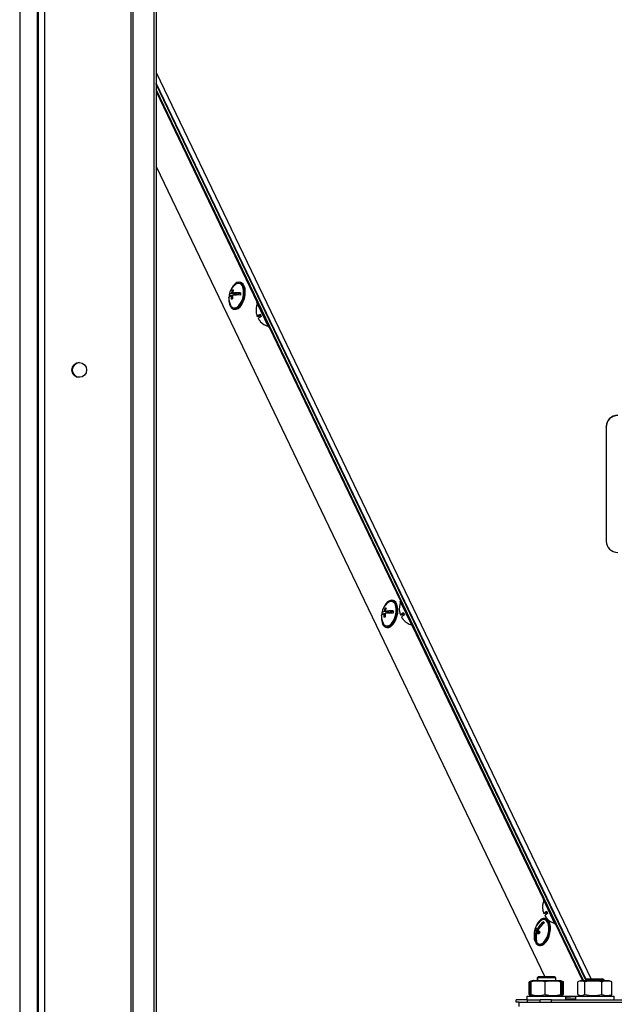
# Model space of a CAD drawing. Units: millimetres. Extents: x 75 to 6225, y 75 to 4380.
# Drawn here: x 3924 to 4183, y 3094 to 3524 of the extents above; entities that cross this region are included whole.
import ezdxf

# ---------------------------------------------------------------- set-up
doc = ezdxf.new("R2010")
doc.units = ezdxf.units.MM
doc.header["$LTSCALE"] = 15

msp = doc.modelspace()

# ---------------------------------------------------------------- linework, layer by layer
at = {"lineweight": 25}
for p, q in [((3931.554, 4085.893), (3931.554, 2792.973)), ((3934.434, 4085.893), (3934.434, 2792.973)), ((3972.005, 4076.907), (3972.005, 2792.973)), ((3972.892, 4076.093), (3972.892, 2792.973)), ((3923.548, 4065.127), (3923.548, 2792.973)), ((3982.048, 4065.127), (3982.048, 2792.973)), ((3983.012, 4065.127), (3983.012, 2792.973)), ((3931.231, 3598.973), (3931.231, 2838.973)), ((3983.012, 3500.687), (4172.808, 3105.391)), ((4170.682, 3105.14), (3983.012, 3496.007)), ((4170.493, 3104.95), (3983.012, 3495.552)), ((4169.46, 3104.791), (3983.012, 3493.241)), ((3983.012, 3492.354), (4027.148, 3400.401)), ((3983.012, 3459.724), (4152.604, 3106.391)), ((3983.152, 3459.432), (3983.152, 2850.663)), ((4019.99, 3409.112), (4019.577, 3409.213)), ((4016.729, 3405.591), (4016.257, 3405.706)), ((4015.294, 3403.399), (4014.942, 3403.484)), ((4015.267, 3403.135), (4015.294, 3403.399)), ((4015.294, 3403.399), (4017.516, 3403.906)), ((4016.342, 3403.197), (4015.794, 3403.33)), ((4017.516, 3403.906), (4015.892, 3404.301)), ((4018.071, 3404.033), (4016.448, 3404.428)), ((4017.516, 3403.906), (4017.542, 3404.162)), ((4018.071, 3404.033), (4019.912, 3404.453)), ((4027.494, 3400.567), (4027.043, 3400.35)), ((4032.236, 3389.532), (4027.043, 3400.35)), ((4016.737, 3397.554), (4017.15, 3397.453)), ((4030.1, 3397.935), (4029.91, 3397.844)), ((4028.563, 3395.009), (4027.189, 3394.349)), ((4028.585, 3394.958), (4027.212, 3394.3)), ((4027.648, 3393.401), (4027.644, 3393.4)), ((4032.073, 3393.336), (4032.264, 3393.428)), ((4032.236, 3389.532), (4032.686, 3389.748)), ((4032.341, 3389.582), (4089.62, 3270.244)), ((4179.434, 3346.096), (4179.434, 3346.199)), ((4179.434, 3346.096), (4179.434, 3296.361)), ((4086.562, 3270.414), (4086.149, 3270.515)), ((4089.966, 3270.41), (4089.516, 3270.194)), ((4094.708, 3259.375), (4089.516, 3270.194)), ((4092.589, 3267.787), (4092.382, 3267.687)), ((4081.866, 3264.7), (4081.514, 3264.786)), ((4081.839, 3264.437), (4081.866, 3264.7)), ((4081.866, 3264.7), (4084.088, 3265.208)), ((4082.915, 3264.498), (4082.366, 3264.632)), ((4084.088, 3265.208), (4082.465, 3265.603)), ((4083.301, 3266.892), (4082.829, 3267.007)), ((4084.643, 3265.335), (4083.02, 3265.73)), ((4084.088, 3265.208), (4084.114, 3265.464)), ((4084.643, 3265.335), (4086.484, 3265.755)), ((4091.035, 3264.852), (4089.661, 3264.192)), ((4091.057, 3264.802), (4089.685, 3264.143)), ((4090.12, 3263.245), (4090.117, 3263.243)), ((4094.546, 3263.18), (4094.753, 3263.279)), ((4083.309, 3258.856), (4083.722, 3258.755)), ((4094.708, 3259.375), (4095.159, 3259.592)), ((4094.813, 3259.426), (4152.093, 3140.087)), ((4152.439, 3140.253), (4151.988, 3140.037)), ((4157.181, 3129.219), (4151.988, 3140.037)), ((4153.508, 3134.695), (4152.134, 3134.035)), ((4153.529, 3134.645), (4152.157, 3133.986)), ((4155.078, 3137.638), (4154.855, 3137.531)), ((4152.169, 3129.719), (4152.326, 3130.08)), ((4152.593, 3133.088), (4152.589, 3133.086)), ((4153.134, 3131.716), (4152.721, 3131.816)), ((4157.018, 3133.023), (4157.243, 3133.131)), ((4149.871, 3126.488), (4148.464, 3126.83)), ((4148.825, 3128.514), (4148.698, 3128.211)), ((4150.422, 3125.872), (4148.867, 3126.251)), ((4149.815, 3126.998), (4149.251, 3127.136)), ((4150.29, 3125.584), (4149.279, 3125.83)), ((4149.871, 3126.488), (4149.884, 3126.518)), ((4150.439, 3125.908), (4149.871, 3126.488)), ((4157.181, 3129.219), (4157.631, 3129.435)), ((4157.285, 3129.269), (4169.034, 3104.791)), ((4148.938, 3122.322), (4148.6, 3122.404)), ((4149.881, 3120.157), (4150.294, 3120.057)), ((4145.769, 3098.608), (4145.769, 3104.167)), ((4146.646, 3104.486), (4145.774, 3104.168)), ((4146.216, 3098.608), (4146.216, 3104.167)), ((4147.475, 3104.788), (4146.646, 3104.486)), ((4146.653, 3104.17), (4146.914, 3104.491)), ((4146.653, 3098.612), (4146.653, 3104.17)), ((4147.635, 3104.791), (4146.901, 3104.524)), ((4147.475, 3104.788), (4147.625, 3104.788)), ((4147.635, 3104.791), (4159.235, 3104.791)), ((4149.775, 3106.391), (4149.275, 3105.891)), ((4149.275, 3105.891), (4149.275, 3104.891)), ((4149.435, 3105.891), (4149.275, 3105.891)), ((4149.435, 3105.051), (4149.275, 3104.891)), ((4149.275, 3104.891), (4149.275, 3104.791)), ((4149.435, 3104.891), (4149.275, 3104.891)), ((4149.935, 3106.391), (4149.435, 3105.891)), ((4149.435, 3105.891), (4149.435, 3104.791)), ((4157.435, 3105.891), (4149.435, 3105.891)), ((4149.935, 3106.391), (4149.775, 3106.391)), ((4156.935, 3106.391), (4149.935, 3106.391)), ((4152.829, 3098.612), (4152.829, 3104.17)), ((4157.435, 3105.891), (4156.935, 3106.391)), ((4157.435, 3104.791), (4157.435, 3105.891)), ((4159.968, 3104.524), (4159.235, 3104.791)), ((4159.611, 3098.612), (4159.611, 3104.17)), ((4160.776, 3104.168), (4159.903, 3104.486)), ((4160.128, 3104.279), (4160.333, 3104.167)), ((4160.216, 3098.612), (4160.216, 3104.17)), ((4160.333, 3098.608), (4160.333, 3104.167)), ((4160.78, 3104.167), (4160.357, 3104.251)), ((4160.78, 3098.608), (4160.78, 3104.167)), ((4166.964, 3098.612), (4166.964, 3104.17)), ((4168.634, 3104.791), (4167.275, 3104.297)), ((4168.634, 3104.791), (4179.151, 3104.791)), ((4170.067, 3098.612), (4170.067, 3104.17)), ((4170.934, 3105.391), (4170.434, 3104.891)), ((4170.434, 3104.891), (4170.434, 3104.791)), ((4178.434, 3104.891), (4170.434, 3104.891)), ((4177.934, 3105.391), (4170.934, 3105.391)), ((4177.537, 3098.612), (4177.537, 3104.17)), ((4178.434, 3104.891), (4177.934, 3105.391)), ((4178.434, 3104.791), (4178.434, 3104.891)), ((4179.151, 3104.791), (4180.234, 3104.791)), ((4181.592, 3104.297), (4180.234, 3104.791)), ((4181.574, 3104.247), (4181.904, 3104.17)), ((4181.904, 3098.612), (4181.904, 3104.17)), ((4140.083, 3095.388), (4140.083, 3096.388)), ((4145.083, 3096.388), (4140.083, 3096.388)), ((4144.775, 3097.988), (4144.775, 3096.388)), ((4144.775, 3097.988), (4161.775, 3097.988)), ((4145.083, 3095.391), (4145.083, 3096.388)), ((4145.083, 3096.388), (4150.584, 3096.388)), ((4145.774, 3098.607), (4146.649, 3098.288)), ((4146.216, 3098.608), (4146.864, 3098.242)), ((4146.649, 3098.288), (4147.475, 3097.988)), ((4146.914, 3098.302), (4146.653, 3098.612)), ((4146.898, 3098.259), (4147.635, 3097.991)), ((4147.635, 3097.991), (4159.235, 3097.991)), ((4149.435, 3097.991), (4149.435, 3097.988)), ((4150.584, 3095.391), (4150.584, 3096.391)), ((4155.584, 3096.391), (4150.584, 3096.391)), ((4155.584, 3095.391), (4155.584, 3096.391)), ((4155.584, 3096.391), (4293.283, 3096.391)), ((4157.435, 3097.988), (4157.435, 3097.991)), ((4159.075, 3097.988), (4159.084, 3097.991)), ((4159.235, 3097.991), (4159.971, 3098.259)), ((4159.963, 3098.311), (4160.776, 3098.607)), ((4160.333, 3098.608), (4160.105, 3098.479)), ((4160.279, 3097.988), (4168.298, 3098.113)), ((4160.358, 3098.528), (4160.78, 3098.608)), ((4161.775, 3096.391), (4161.775, 3097.988)), ((4161.775, 3097.797), (4165.934, 3097.862)), ((4164.322, 3097.837), (4161.775, 3097.64)), ((4165.934, 3097.696), (4161.775, 3097.375)), ((4165.934, 3096.575), (4161.775, 3096.586)), ((4165.934, 3096.598), (4164.563, 3096.598)), ((4165.934, 3097.991), (4165.934, 3096.391)), ((4165.934, 3097.991), (4179.41, 3097.991)), ((4167.276, 3098.485), (4168.634, 3097.991)), ((4179.41, 3097.991), (4182.934, 3097.991)), ((4180.234, 3097.991), (4181.591, 3098.485)), ((4181.904, 3098.612), (4181.574, 3098.533)), ((4182.934, 3096.391), (4182.934, 3097.991)), ((4141.434, 3095.388), (4140.083, 3095.388)), ((4141.434, 3095.391), (4307.434, 3095.391)), ((4141.434, 3093.391), (4141.434, 3095.391))]:
    msp.add_line(p, q, dxfattribs=at)
at = {"lineweight": 25, "flags": 128}
for points in [[(4017.566, 3397.555), (4018.413, 3397.928), (4019.245, 3398.643), (4020.007, 3399.656), (4020.654, 3400.903), (4021.144, 3402.306), (4021.446, 3403.777), (4021.541, 3405.223), (4021.424, 3406.553), (4021.101, 3407.684), (4020.594, 3408.545), (4019.933, 3409.082), (4019.161, 3409.261), (4018.325, 3409.07), (4017.48, 3408.522), (4016.676, 3407.651), (4015.966, 3406.512), (4015.554, 3405.607)], [(4017.979, 3397.455), (4018.826, 3397.827), (4019.657, 3398.542), (4020.42, 3399.555), (4021.067, 3400.803), (4021.556, 3402.206), (4021.858, 3403.676), (4021.954, 3405.122), (4021.837, 3406.453), (4021.514, 3407.584), (4021.007, 3408.445), (4020.346, 3408.981), (4019.99, 3409.112)], [(4017.615, 3398.041), (4018.424, 3398.404), (4019.215, 3399.106), (4019.934, 3400.099), (4020.532, 3401.316), (4020.967, 3402.674), (4021.212, 3404.081), (4021.248, 3405.44), (4021.073, 3406.659), (4020.7, 3407.654), (4020.153, 3408.359), (4019.471, 3408.724), (4018.699, 3408.725), (4017.889, 3408.363), (4017.728, 3408.248)], [(4014.892, 3403.154), (4014.794, 3402.258), (4014.805, 3400.858), (4015.027, 3399.618), (4015.445, 3398.614), (4016.034, 3397.91), (4016.756, 3397.549), (4017.566, 3397.555)], [(4014.824, 3402.643), (4014.844, 3402.749), (4014.905, 3402.861), (4015.006, 3402.967), (4015.146, 3403.068), (4015.325, 3403.163), (4015.541, 3403.25), (4015.794, 3403.33)], [(4015.892, 3404.301), (4015.64, 3404.221), (4015.423, 3404.134), (4015.245, 3404.039), (4015.104, 3403.939), (4015.004, 3403.832), (4014.943, 3403.721), (4014.922, 3403.604), (4014.942, 3403.484)], [(4017.15, 3397.453), (4017.169, 3397.449), (4017.979, 3397.455)], [(4026.778, 3395.813), (4026.773, 3395.803), (4026.771, 3395.795), (4026.771, 3395.787), (4026.773, 3395.781), (4026.777, 3395.775), (4026.783, 3395.77), (4026.785, 3395.769)], [(4084.138, 3258.857), (4084.985, 3259.23), (4085.817, 3259.945), (4086.579, 3260.958), (4087.226, 3262.205), (4087.716, 3263.608), (4088.018, 3265.079), (4088.113, 3266.525), (4087.996, 3267.855), (4087.673, 3268.986), (4087.166, 3269.847), (4086.505, 3270.384), (4085.733, 3270.562), (4084.898, 3270.372), (4084.052, 3269.823), (4083.248, 3268.953), (4082.538, 3267.813), (4082.126, 3266.909)], [(4084.187, 3259.343), (4084.996, 3259.705), (4085.787, 3260.407), (4086.506, 3261.401), (4087.104, 3262.618), (4087.539, 3263.976), (4087.784, 3265.383), (4087.82, 3266.742), (4087.645, 3267.96), (4087.272, 3268.956), (4086.725, 3269.66), (4086.043, 3270.026), (4085.271, 3270.027), (4084.462, 3269.665), (4084.3, 3269.55)], [(4084.551, 3258.757), (4085.398, 3259.129), (4086.229, 3259.844), (4086.992, 3260.857), (4087.639, 3262.104), (4088.129, 3263.507), (4088.431, 3264.978), (4088.526, 3266.424), (4088.409, 3267.755), (4088.086, 3268.886), (4087.579, 3269.747), (4086.918, 3270.283), (4086.562, 3270.414)], [(4081.464, 3264.456), (4081.366, 3263.56), (4081.377, 3262.16), (4081.599, 3260.92), (4082.017, 3259.916), (4082.606, 3259.211), (4083.328, 3258.851), (4084.138, 3258.857)], [(4081.396, 3263.945), (4081.416, 3264.051), (4081.477, 3264.163), (4081.578, 3264.269), (4081.718, 3264.37), (4081.897, 3264.464), (4082.113, 3264.552), (4082.366, 3264.632)], [(4082.465, 3265.603), (4082.212, 3265.523), (4081.996, 3265.436), (4081.817, 3265.341), (4081.677, 3265.241), (4081.576, 3265.134), (4081.515, 3265.023), (4081.494, 3264.906), (4081.514, 3264.786)], [(4089.25, 3265.656), (4089.246, 3265.647), (4089.244, 3265.638), (4089.244, 3265.631), (4089.246, 3265.624), (4089.25, 3265.618), (4089.256, 3265.614), (4089.258, 3265.612)], [(4083.722, 3258.755), (4083.741, 3258.75), (4084.551, 3258.757)], [(4151.722, 3135.499), (4151.718, 3135.49), (4151.716, 3135.481), (4151.716, 3135.474), (4151.718, 3135.467), (4151.722, 3135.461), (4151.728, 3135.457), (4151.73, 3135.456)], [(4147.967, 3125.209), (4147.917, 3124.197), (4148.027, 3122.861), (4148.342, 3121.721), (4148.844, 3120.85), (4149.5, 3120.301), (4150.269, 3120.11), (4151.103, 3120.287), (4151.949, 3120.823), (4152.755, 3121.684), (4153.469, 3122.814), (4154.047, 3124.145), (4154.453, 3125.59), (4154.661, 3127.061), (4154.657, 3128.464), (4154.443, 3129.712), (4154.031, 3130.726), (4153.448, 3131.441), (4152.73, 3131.814), (4151.922, 3131.821), (4151.075, 3131.462), (4150.242, 3130.758), (4149.476, 3129.754), (4148.825, 3128.514), (4148.825, 3128.514)], [(4148.683, 3121.864), (4149.187, 3121.123), (4149.846, 3120.689), (4150.605, 3120.616), (4151.411, 3120.909), (4152.21, 3121.549), (4152.947, 3122.49), (4153.571, 3123.67), (4154.041, 3125.008), (4154.324, 3126.413), (4154.402, 3127.788), (4154.267, 3129.041), (4153.931, 3130.086), (4153.416, 3130.851), (4152.756, 3131.285), (4151.997, 3131.358), (4151.191, 3131.064), (4150.872, 3130.852)], [(4150.294, 3120.057), (4150.681, 3120.009), (4151.515, 3120.187), (4152.362, 3120.723), (4153.168, 3121.583), (4153.882, 3122.714), (4154.46, 3124.044), (4154.866, 3125.49), (4155.073, 3126.961), (4155.07, 3128.364), (4154.856, 3129.611), (4154.444, 3130.625), (4153.861, 3131.341), (4153.142, 3131.714), (4153.134, 3131.716)], [(4164.563, 3096.598), (4163.684, 3096.598), (4162.893, 3096.597), (4162.218, 3096.596), (4161.775, 3096.594)]]:
    msp.add_lwpolyline(points, dxfattribs=at)
at = {"lineweight": 25}
msp.add_circle((3949.554, 3370.973), 3.2, dxfattribs=at)
for centre, radius, start, end in [((4022.12, 3402.418), 7.3, 126.99345, 170.18751), ((4023.451, 3403.087), 7.656, 160.00158, 170.87487), ((4017.865, 3399.945), 5.981, 100.13533, 105.59529), ((4024.007, 3403.214), 7.656, 160.00158, 170.87487), ((4019.191, 3386.926), 17.716, 87.57373, 98.90626), ((4026.344, 3403.486), 6.504, 169.90648, 178.51451), ((4022.12, 3402.418), 7.3, 178.23348, 205.62308), ((4021.293, 3402.352), 6.451, 169.88625, 176.20959), ((4024.442, 3402.971), 8.655, 177.61854, 187.63684), ((4017.471, 3396.06), 5.981, 100.13533, 105.59529), ((4024.997, 3403.097), 8.655, 177.61854, 187.63684), ((4019.092, 3385.955), 17.716, 87.57373, 98.90626), ((4017.332, 3399.937), 1.917, 200.65184, 278.49916), ((4033.967, 3397.018), 7.3, 156.75209, 189.71481), ((4033.936, 3397.034), 7.262, 189.67782, 201.69715), ((4030.847, 3390.267), 5.481, 115.56188, 131.86889), ((4026.316, 3399.707), 5.481, 279.41111, 295.71812), ((4031.279, 3389.367), 5.481, 115.56188, 131.86889), ((4033.936, 3397.034), 7.262, 209.58285, 221.60218), ((4033.96, 3396.985), 7.262, 209.58285, 221.60218), ((4033.845, 3397.232), 5.731, 200.64231, 210.63769), ((4028.533, 3392.193), 0.033, 144.17046, 213.05184), ((4033.967, 3397.018), 7.3, 221.56519, 254.52791), ((3949.694, 3370.973), 3.2, 91.25345, 180), ((3949.694, 3370.973), 3.2, 180, 268.74654), ((4184.42, 3346.289), 4.987, 89.84825, 179.84744), ((4184.42, 3346.186), 4.987, 89.84825, 179.84744), ((4184.42, 3346.083), 4.987, 89.84825, 179.84744), ((4184.42, 3296.374), 4.987, 180.15256, 270.15175), ((4088.693, 3263.719), 7.3, 126.99345, 170.18751), ((4084.437, 3261.247), 5.981, 100.13533, 105.59529), ((4090.579, 3264.516), 7.656, 160.00158, 170.87487), ((4096.439, 3266.861), 7.3, 156.75209, 189.71481), ((4088.693, 3263.719), 7.3, 178.23348, 205.62308), ((4087.865, 3263.653), 6.451, 169.88625, 176.20959), ((4091.014, 3264.272), 8.655, 177.61854, 187.63684), ((4084.043, 3257.362), 5.981, 100.13533, 105.59529), ((4090.023, 3264.389), 7.656, 160.00158, 170.87487), ((4091.569, 3264.399), 8.655, 177.61854, 187.63684), ((4085.664, 3247.256), 17.716, 87.57373, 98.90626), ((4085.763, 3248.228), 17.716, 87.57373, 98.90626), ((4092.916, 3264.788), 6.504, 169.90648, 178.51451), ((4096.409, 3266.877), 7.262, 189.67782, 201.69715), ((4093.32, 3260.11), 5.481, 115.56188, 131.86889), ((4088.788, 3269.551), 5.481, 279.41111, 295.71812), ((4093.752, 3259.21), 5.481, 115.56188, 131.86889), ((4096.409, 3266.877), 7.262, 209.58285, 221.60218), ((4096.432, 3266.828), 7.262, 209.58285, 221.60218), ((4096.317, 3267.076), 5.731, 200.64231, 210.63769), ((4083.904, 3261.239), 1.917, 200.65184, 278.49916), ((4091.005, 3262.036), 0.033, 144.17046, 213.05184), ((4096.439, 3266.861), 7.3, 221.56519, 254.52791), ((4158.912, 3136.705), 7.3, 156.75209, 189.71481), ((4158.881, 3136.72), 7.262, 189.67782, 201.69715), ((4155.792, 3129.954), 5.481, 115.56188, 131.86889), ((4151.261, 3139.394), 5.481, 279.41111, 295.71812), ((4158.79, 3136.919), 5.731, 200.64231, 210.63769), ((4155.265, 3125.021), 7.3, 126.99345, 156.50548), ((4157.167, 3123.083), 8.893, 125.04987, 152.88934), ((4157.58, 3122.662), 8.893, 125.04987, 152.88934), ((4155.429, 3133.252), 4.438, 220.60949, 228.2286), ((4156.224, 3129.053), 5.481, 115.56188, 131.86889), ((4158.881, 3136.721), 7.262, 209.58285, 221.60218), ((4158.905, 3136.671), 7.262, 209.58285, 221.60218), ((4153.477, 3131.879), 0.033, 144.17046, 213.05184), ((4158.912, 3136.705), 7.3, 221.56519, 254.52791), ((4155.265, 3125.021), 7.3, 156.50548, 205.62308), ((4154.991, 3123.894), 6.563, 158.95013, 193.12207), ((4155.789, 3124.172), 7.792, 152.95804, 160.05292), ((4150.879, 3128.078), 2.718, 207.33061, 222.23524), ((4155.404, 3123.473), 6.563, 158.95013, 193.12207), ((4151.263, 3128.962), 2.718, 207.33061, 222.23524), ((4155.89, 3133.05), 9.789, 227.5229, 233.85153), ((4156.275, 3133.935), 9.789, 227.5229, 233.85153), ((4157.44, 3122.487), 7.792, 152.95804, 160.05292), ((4151.969, 3125.293), 4.438, 220.60949, 228.2286)]:
    msp.add_arc(centre, radius, start, end, dxfattribs=at)
for points, knots in [([(4146.079, 3104.24), (4145.994, 3104.227), (4145.89, 3104.212), (4145.788, 3104.174), (4145.769, 3104.167)], [0, 0, 0, 0, 0.817675, 1, 1, 1, 1]), ([(4146.902, 3104.524), (4146.897, 3104.527), (4146.669, 3104.659), (4146.44, 3104.41), (4146.216, 3104.167)], [0, 0, 0, 0, 0.0212769, 1, 1, 1, 1]), ([(4152.829, 3104.17), (4151.818, 3104.351), (4149.76, 3104.719), (4147.701, 3104.355), (4146.653, 3104.17)], [0, 0, 0, 0, 0.4912125, 1, 1, 1, 1]), ([(4159.611, 3104.17), (4159.334, 3104.223), (4158.106, 3104.457), (4155.861, 3104.633), (4153.873, 3104.379), (4152.863, 3104.177), (4152.829, 3104.17)], [0, 0, 0, 0, 0.1237984, 0.5483016, 0.9848984, 1, 1, 1, 1]), ([(4160.216, 3104.17), (4160.117, 3104.351), (4159.915, 3104.719), (4159.714, 3104.355), (4159.611, 3104.17)], [0, 0, 0, 0, 0.4912125, 1, 1, 1, 1]), ([(4160.333, 3104.167), (4160.305, 3104.174), (4160.26, 3104.186), (4160.214, 3104.192), (4160.197, 3104.194)], [0, 0, 0, 0, 0.63059, 1, 1, 1, 1]), ([(4170.067, 3104.17), (4169.559, 3104.351), (4168.525, 3104.719), (4167.49, 3104.355), (4166.964, 3104.17)], [0, 0, 0, 0, 0.49121246, 1, 1, 1, 1]), ([(4177.537, 3104.17), (4176.314, 3104.351), (4173.825, 3104.719), (4171.334, 3104.355), (4170.067, 3104.17)], [0, 0, 0, 0, 0.4912125, 1, 1, 1, 1]), ([(4181.904, 3104.17), (4181.882, 3104.177), (4181.248, 3104.374), (4179.969, 3104.632), (4178.523, 3104.462), (4177.715, 3104.223), (4177.537, 3104.17)], [0, 0, 0, 0, 0.01510171, 0.4399393, 0.87620096, 1, 1, 1, 1]), ([(4145.769, 3098.608), (4145.788, 3098.601), (4145.89, 3098.563), (4145.993, 3098.547), (4146.078, 3098.534)], [0, 0, 0, 0, 0.18277663, 1, 1, 1, 1]), ([(4146.653, 3098.612), (4147.664, 3098.431), (4149.722, 3098.063), (4151.782, 3098.427), (4152.829, 3098.612)], [0, 0, 0, 0, 0.49121246, 1, 1, 1, 1]), ([(4152.829, 3098.612), (4152.863, 3098.605), (4153.847, 3098.408), (4155.833, 3098.15), (4158.08, 3098.32), (4159.334, 3098.559), (4159.611, 3098.612)], [0, 0, 0, 0, 0.0151017, 0.4399393, 0.876201, 1, 1, 1, 1]), ([(4159.611, 3098.612), (4159.71, 3098.431), (4159.912, 3098.063), (4160.113, 3098.427), (4160.216, 3098.612)], [0, 0, 0, 0, 0.4912125, 1, 1, 1, 1]), ([(4160.19, 3098.58), (4160.209, 3098.583), (4160.257, 3098.588), (4160.305, 3098.601), (4160.333, 3098.608)], [0, 0, 0, 0, 0.4006468, 1, 1, 1, 1]), ([(4166.964, 3098.612), (4167.472, 3098.431), (4168.506, 3098.063), (4169.54, 3098.427), (4170.067, 3098.612)], [0, 0, 0, 0, 0.4912125, 1, 1, 1, 1]), ([(4170.067, 3098.612), (4171.29, 3098.431), (4173.779, 3098.063), (4176.27, 3098.427), (4177.537, 3098.612)], [0, 0, 0, 0, 0.4912125, 1, 1, 1, 1]), ([(4177.537, 3098.612), (4177.715, 3098.559), (4178.506, 3098.325), (4179.952, 3098.149), (4181.232, 3098.403), (4181.882, 3098.605), (4181.904, 3098.612)], [0, 0, 0, 0, 0.12379839, 0.54830162, 0.98489837, 1, 1, 1, 1])]:
    msp.add_open_spline(points, degree=3, knots=knots, dxfattribs=at)

doc.saveas('drawing.dxf')
